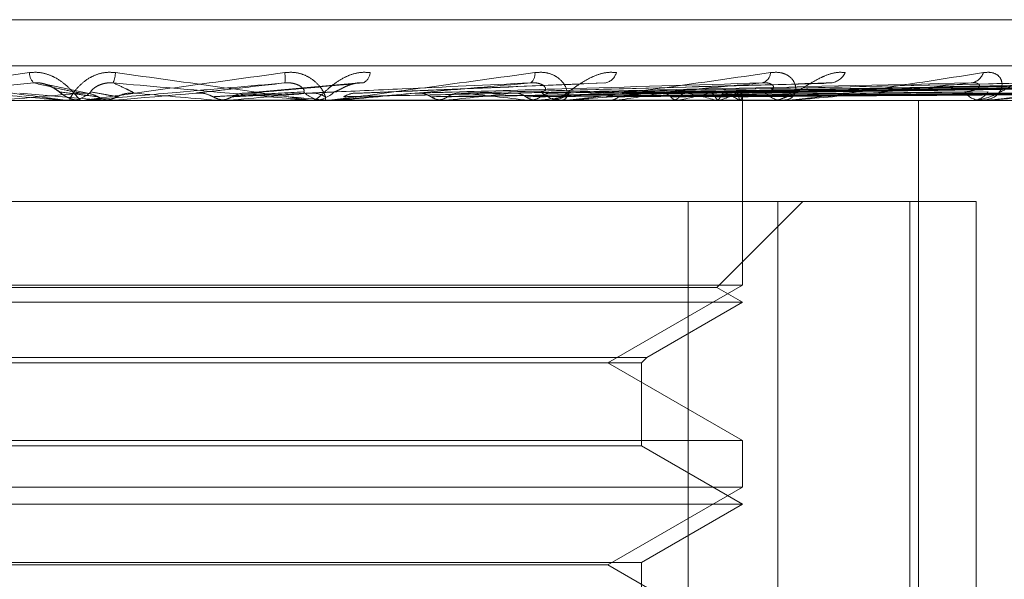
# Model space of a CAD drawing. Units: inches. Extents: x 0 to 23.4, y 0 to 16.5.
# Drawn here: x 4 to 4.1, y 13.8 to 13.8 of the extents above; entities that cross this region are included whole.
import ezdxf

# ---------------------------------------------------------------- set-up
doc = ezdxf.new("R2010")
doc.units = ezdxf.units.IN
doc.header["$MEASUREMENT"] = 0
doc.linetypes.add('HIDDEN', pattern=[0.07500000000000001, 0.05, -0.025])

msp = doc.modelspace()

# ---------------------------------------------------------------- linework, layer by layer
at = {"color": 7, "linetype": 'HIDDEN', "lineweight": 0}
for p, q in [((4.0815203223, 13.7755910168), (4.0152979244, 13.7755910168)), ((4.1006049046, 13.7744649027), (4.0047882233, 13.7744649027)), ((4.0471565451, 13.7737883388), (4.0460845539, 13.7740199915)), ((4.053730271, 13.7740514628), (4.0509260205, 13.7738006222)), ((4.059697666, 13.7740540176), (4.0536591216, 13.7738026202)), ((4.0650438915, 13.7740388616), (4.0562186231, 13.7738010024)), ((4.0699428063, 13.7740394235), (4.0583481475, 13.7737985791)), ((4.0731046955, 13.7740412788), (4.0595781785, 13.7737995982)), ((4.074058218, 13.7740397788), (4.0602147348, 13.7737987753)), ((4.076535159, 13.7740410231), (4.0611781989, 13.7737994587)), ((4.0772419618, 13.7740400396), (4.0616500265, 13.773798919)), ((4.0789446485, 13.7740408127), (4.0623122879, 13.7737993437)), ((4.0793792074, 13.7740402525), (4.0626023715, 13.7737990362)), ((4.0802461986, 13.7740406243), (4.062939579, 13.7737992404)), ((4.0803928171, 13.7740404421), (4.063037451, 13.7737991404)), ((4.0046354188, 13.7736225129), (4.1004521001, 13.7736225129)), ((4.0454611293, 13.7738003319), (4.047450561, 13.7736253219)), ((4.0465356544, 13.7736253219), (4.0469434158, 13.7736253219)), ((4.0465998927, 13.7736225129), (4.0466795883, 13.7736225129)), ((4.0469266647, 13.7736228967), (4.0469504406, 13.7736225129)), ((4.0470301788, 13.7736225129), (4.0469504406, 13.7736225129)), ((4.0470944656, 13.7736253219), (4.0477484035, 13.7736253219)), ((4.047450561, 13.7736253219), (4.0474826476, 13.7736232155)), ((4.0476841167, 13.7736225129), (4.0476840388, 13.7736225129)), ((4.0477484035, 13.7736253219), (4.0477162893, 13.7736232155)), ((4.0477162893, 13.7736232155), (4.04771632, 13.7736225129)), ((4.0502553605, 13.7736253219), (4.0502872114, 13.7736232155)), ((4.050991604, 13.7736253219), (4.0502553605, 13.7736253219)), ((4.050287181, 13.7736225129), (4.0502872114, 13.7736232155)), ((4.0505505056, 13.7736253219), (4.0505187372, 13.7736232155)), ((4.0505187675, 13.7736225129), (4.0505187372, 13.7736232155)), ((4.0530259711, 13.7736253219), (4.0505505056, 13.7736253219)), ((4.0525359737, 13.7736225129), (4.0526150325, 13.7736225129)), ((4.0529623631, 13.7736225129), (4.0528834318, 13.7736225129)), ((4.0546584065, 13.7736253219), (4.052989558, 13.7736253219)), ((4.053019993, 13.7736225129), (4.0530200221, 13.7736232155)), ((4.0532713386, 13.7736253219), (4.0532410641, 13.7736232155)), ((4.053241093, 13.7736225129), (4.0532410641, 13.7736232155)), ((4.0587867376, 13.7736253219), (4.0532713386, 13.7736253219)), ((4.0555543327, 13.7736253219), (4.0555823089, 13.7736232155)), ((4.0558125644, 13.7736253219), (4.055784878, 13.7736232155)), ((4.0561509561, 13.7737991786), (4.0561171902, 13.7737982685)), ((4.0578569869, 13.7736253219), (4.057881464, 13.7736232155)), ((4.0580823364, 13.7736253219), (4.0580582389, 13.7736232155)), ((4.0583190255, 13.7736225129), (4.0583945901, 13.7736225129)), ((4.0587261073, 13.7736225129), (4.0586508359, 13.7736225129)), ((4.064168556, 13.7736253219), (4.0586578606, 13.7736253219)), ((4.0598142966, 13.7736253219), (4.05983439, 13.7736232155)), ((4.0599986193, 13.7736253219), (4.0599789815, 13.7736232155)), ((4.0613555195, 13.7736253219), (4.0613705031, 13.7736232155)), ((4.0614921536, 13.7736253219), (4.0614776853, 13.7736232155)), ((4.0624249519, 13.7736253219), (4.062434284, 13.7736232155)), ((4.062508959, 13.7736253219), (4.0625001831, 13.7736232155)), ((4.0629839417, 13.7736253219), (4.062987285, 13.7736232155)), ((4.0630122856, 13.7736253219), (4.0630095193, 13.7736232155)), ((4.0630661441, 13.7736225129), (4.0630652856, 13.7737350978)), ((4.0630657148, 13.7691172469), (4.0630657148, 13.7736225129)), ((4.0637400336, 13.7736225129), (4.0638093728, 13.7736225129)), ((4.0641130948, 13.7736225129), (4.0640442037, 13.7736225129)), ((4.0673555823, 13.7539374735), (4.0673555823, 13.7736225129)), ((4.0686030685, 13.7736225129), (4.0686636764, 13.7736225129)), ((4.0689286258, 13.7736225129), (4.0688686049, 13.7736225129)), ((4.0689769134, 13.7736253219), (4.0688756297, 13.7736253219)), ((4.0639297284, 13.771161883), (4.0348589912, 13.771161883)), ((4.0617448794, 13.771161883), (4.0617448794, 13.7539374735)), ((4.0624417241, 13.7690615143), (4.0645420928, 13.771161883)), ((4.0639297284, 13.7539374735), (4.0639297284, 13.771161883)), ((4.0639297284, 13.771161883), (4.0687645268, 13.771161883)), ((4.0671487515, 13.771161883), (4.0671487515, 13.7539374735)), ((4.0687645268, 13.7539374735), (4.0687645268, 13.771161883)), ((4.0630657148, 13.7691172469), (4.0335381558, 13.7691172469)), ((4.0624417241, 13.7690615143), (4.0341839366, 13.7690615143)), ((4.0597880308, 13.7672248751), (4.0630657148, 13.7691172469)), ((4.0630657148, 13.7687012531), (4.0624417241, 13.7690615143)), ((4.0630657148, 13.7687012531), (4.0335609074, 13.7687012531)), ((4.0607369497, 13.7673567399), (4.0630657148, 13.7687012531)), ((4.035866921, 13.7673567399), (4.0607369497, 13.7673567399)), ((4.0606050849, 13.7672248751), (4.0607369497, 13.7673567399)), ((4.0359987857, 13.7672248751), (4.0606050849, 13.7672248751)), ((4.0630657148, 13.7653325033), (4.0597880308, 13.7672248751)), ((4.0606050849, 13.7652006386), (4.0606050849, 13.7672248751)), ((4.0335381558, 13.7653325033), (4.0491212537, 13.7653325033)), ((4.0606050849, 13.7652006386), (4.0360177454, 13.7652006386)), ((4.0491212537, 13.7653325033), (4.0630657148, 13.7653325033)), ((4.0630657148, 13.7637799932), (4.0606050849, 13.7652006386)), ((4.0630657148, 13.7641959871), (4.0630657148, 13.7653325033)), ((4.0630657148, 13.7641959871), (4.0335381558, 13.7641959871)), ((4.0597880308, 13.7623036153), (4.0630657148, 13.7641959871)), ((4.0630657148, 13.7637799932), (4.0335609074, 13.7637799932)), ((4.0606050849, 13.7623593479), (4.0630657148, 13.7637799932)), ((4.0359987857, 13.7623593479), (4.0606050849, 13.7623593479)), ((4.0606050849, 13.7602793787), (4.0606050849, 13.7623593479)), ((4.0489393581, 13.7623036153), (4.0368158399, 13.7623036153)), ((4.0597880308, 13.7623036153), (4.0489393581, 13.7623036153)), ((4.0630657148, 13.7604112435), (4.0597880308, 13.7623036153))]:
    msp.add_line(p, q, dxfattribs=at)
at = {"color": 7, "linetype": 'HIDDEN', "lineweight": 0, "flags": 128}
for points in [[(4.0473093441, 13.7736225357), (4.0474668564, 13.7736226446), (4.0474989787, 13.7736226806)], [(4.04975282, 13.7738003319), (4.0495029809, 13.7737785701), (4.0492527923, 13.7737567629), (4.049002327, 13.7737349165), (4.0487516581, 13.7737130375), (4.0485008582, 13.7736911322), (4.0482500006, 13.7736692069), (4.047999158, 13.773647268), (4.0477484035, 13.7736253219)]]:
    msp.add_lwpolyline(points, dxfattribs=at)
at = {"color": 7, "linetype": 'HIDDEN', "lineweight": 0}
for centre, radius, start, end in [((4.0460739006, 13.7743136728), 0.000377864507685, 181.7772968011, 224.2564060618), ((4.0470434858, 13.7743339926), 0.000751006138134, 337.7786085954, 357.5549238826), ((4.0507514251, 13.7741637051), 0.0011760342507744, 354.4503220746, 6.7509970661), ((4.0536734023, 13.7743299176), 0.0003256998786602, 300.7373419697, 355.0745899991), ((4.0577416672, 13.7742645119), 0.0002725679717399, 308.0841860743, 7.8954323456), ((4.0596515303, 13.7743957481), 0.0003571303433294, 284.486552401, 344.7735624796), ((4.0634710573, 13.7743212802), 0.0002826673310131, 286.2983075347, 356.0794614491), ((4.0651728476, 13.7744854802), 0.0004390409306114, 277.273596818, 335.290516329), ((4.0685956268, 13.7744020085), 0.0003548040815261, 277.1613719006, 343.620335089), ((4.0469507016, 13.7743597675), 0.0007373070109579, 225.8442509155, 247.3274565955), ((4.0466795178, 13.7743593965), 0.0007368836243718, 270.0054823218, 314.1632556017), ((4.0528840558, 13.7743492553), 0.0007267426907673, 225.5133069602, 269.9508062667), ((4.052614421, 13.7743494818), 0.0007269691396523, 270.048195504, 314.4793921884), ((4.0586542683, 13.7743005952), 0.0006780909786675, 223.8552430617, 269.7099718693), ((4.0583911877, 13.7743010921), 0.0006785877035575, 270.2872771304, 316.1268705769), ((4.0640529439, 13.7742204638), 0.0005980147584311, 220.6635925298, 269.1625734527), ((4.0638006832, 13.7742211599), 0.0005987100679809, 270.8316115692, 319.3057377781), ((4.0688857746, 13.7741203411), 0.0004981241544265, 215.5411824983, 268.0247037556), ((4.0686465849, 13.7741211367), 0.0004989166288468, 271.9631806394, 324.411527505), ((4.1088330802, 13.0623625603), 0.7141244154318832, 94.9715520142, 95.1310278309), ((4.0465998929, 13.7743584362), 0.0007359233097955, 264.9923043384, 269.999988362), ((4.0470301788, 13.7743595444), 0.0007370314909476, 270.0000059322, 275.0039271291), ((3.9403280554, 12.5281301836), 1.250336815480722, 84.9561487013, 85.048204498), ((3.9582730203, 14.8162148163), 1.046665174791737, 275.0579534887, 275.1654786215), ((4.0088973017, 13.2955218371), 0.4801323455830125, 84.7309014964, 84.963435858), ((4.052962362, 13.7743441153), 0.00072160243037, 270.0000877899, 275.057174723), ((4.0172250732, 14.1618738506), 0.3899182648682252, 275.3043219039, 275.5755860709), ((4.0368712463, 13.9603781585), 0.1877109360157138, 275.7913929374, 276.2986500526), ((4.0423149052, 13.6378208298), 0.1366909520864945, 83.4712160793, 84.1517157027), ((4.0477442605, 13.8625336429), 0.0895073480528417, 276.6324504587, 277.5405432372), ((4.0587261016, 13.7742783647), 0.0006558517801012, 270.0005030478, 275.3047906375), ((4.0547518176, 13.8105848907), 0.0373301305999902, 278.0797540868, 279.8076329701), ((4.059319486, 13.7850689644), 0.0116480658030262, 280.7501169266, 284.6644069147), ((4.0600299885, 13.7653953212), 0.00857139209704, 73.7747909679, 78.6924303703), ((4.0619725681, 13.775461347), 0.0019127737156357, 286.2856134937, 299.7290343696), ((4.0622739049, 13.7726494567), 0.001206841036351, 53.960467194, 72.4827171084), ((4.0629276278, 13.7737320927), 0.0001362605466321, 308.4106556412, 30.0529244014), ((4.0641130804, 13.7741717122), 0.0005491992521894, 270.0015074097, 275.7974404612), ((4.0689285976, 13.7740394372), 0.0004169243244926, 270.0038768688, 276.65474724)]:
    msp.add_arc(centre, radius, start, end, dxfattribs=at)
for points, knots in [([(4.041143959180585, 13.77362251290582), (4.041140352067758, 13.77362276262629), (4.04113256166739, 13.77362330195581), (4.041148655405468, 13.77362854933707), (4.041237244963112, 13.7736467972292), (4.041825581706243, 13.77374458289393), (4.04335546685984, 13.77397207437204), (4.044825420164378, 13.77417923299484), (4.045696217905784, 13.77430195339711)], [0, 0, 0, 0, 0.0132216410969016, 0.0285552137112954, 0.0542426430595679, 0.1337588501393932, 0.4868402727605438, 1, 1, 1, 1]), ([(4.046599892709151, 13.77362251290582), (4.046596822147881, 13.77362276262629), (4.046590190555581, 13.77362330195581), (4.046547761419426, 13.77362854933707), (4.046407792187023, 13.7736467972292), (4.045682135297092, 13.77374458289393), (4.044016603013455, 13.77397207437204), (4.04250409130808, 13.77417923299484), (4.041608082045184, 13.77430195339711)], [0, 0, 0, 0, 0.0132216410971159, 0.0285552137105223, 0.0542426430598467, 0.1337588501398956, 0.4868402727609863, 1, 1, 1, 1]), ([(4.045696217905784, 13.77430195339711), (4.045789128538757, 13.77430744258306), (4.045894005441782, 13.77431363873956), (4.046087006637198, 13.77427914769989), (4.046205869870122, 13.77423820915096), (4.046400377132729, 13.77414052406069), (4.046595535778406, 13.77399915484981), (4.046784661496257, 13.77380611865927), (4.046910252850046, 13.77365371370777), (4.046936872193048, 13.77363304706937), (4.046950440559, 13.77362251290582)], [0, 0, 0, 0, 0.1194461009601566, 0.1348299623655191, 0.2536738278693474, 0.2817546550324289, 0.437165209549825, 0.6109336935282702, 0.8016857882129949, 1, 1, 1, 1]), ([(4.047793808231607, 13.77430195339711), (4.047700176586675, 13.77430744258306), (4.047594485810158, 13.77431363873956), (4.04740392725136, 13.77427914769989), (4.04728834223287, 13.77423820915096), (4.047102913382213, 13.7741405240607), (4.046922797506776, 13.77399915484981), (4.046763475711748, 13.77380611865927), (4.046676332528382, 13.77365371370777), (4.046678489090721, 13.77363304706937), (4.046679588329984, 13.77362251290582)], [0, 0, 0, 0, 0.1194461009600057, 0.1348299623652812, 0.2536738278700242, 0.2817546550340569, 0.4371652095510091, 0.6109336935294614, 0.801685788212595, 1, 1, 1, 1]), ([(4.047030178828736, 13.77362251290582), (4.047031024416732, 13.77362276262629), (4.047032850660976, 13.77362330195581), (4.047066782038968, 13.77362854933707), (4.047190695031573, 13.7736467972292), (4.047876652077129, 13.77374458289393), (4.049511638433616, 13.77397207437204), (4.05102361373423, 13.77417923299484), (4.051919305231893, 13.77430195339711)], [0, 0, 0, 0, 0.0132216410988394, 0.0285552137121094, 0.054242643061433, 0.1337588501405321, 0.4868402727614509, 1, 1, 1, 1]), ([(4.052535973688141, 13.77362251290582), (4.052537360731197, 13.77362276262629), (4.052540356373764, 13.77362330195581), (4.052515230041744, 13.77362854933707), (4.052408495464195, 13.7736467972292), (4.051768450396216, 13.77374458289393), (4.050178816656533, 13.77397207437204), (4.048681070443134, 13.77417923299484), (4.047793808231607, 13.77430195339711)], [0, 0, 0, 0, 0.0132216410978738, 0.0285552137121172, 0.0542426430606131, 0.1337588501396672, 0.4868402727610188, 1, 1, 1, 1]), ([(4.051919305231892, 13.77430195339711), (4.052012809946109, 13.77430744258306), (4.052118357444081, 13.77431363873956), (4.052304747638434, 13.77427914769989), (4.052416007686656, 13.77423820915096), (4.052590678853013, 13.77414052406069), (4.052754120800917, 13.77399915484981), (4.052882195830295, 13.77380611865927), (4.052930101661063, 13.77365371370777), (4.052899188723545, 13.77363304706937), (4.052883431833947, 13.77362251290582)], [0, 0, 0, 0, 0.1194461009595714, 0.1348299623649548, 0.2536738278688607, 0.2817546550326637, 0.4371652095501061, 0.610933693527349, 0.8016857882125674, 0.9999999999999999, 0.9999999999999999, 0.9999999999999999, 0.9999999999999999]), ([(4.053997899454899, 13.77430195339711), (4.053906551246967, 13.77430744258306), (4.053803437998909, 13.77431363873956), (4.053609742015589, 13.77427914769989), (4.053488677012069, 13.77423820915096), (4.053286852825422, 13.77414052406069), (4.053078418796405, 13.77399915484981), (4.052861201907532, 13.77380611865927), (4.052698299758056, 13.77365371370776), (4.052643145578605, 13.77363304706937), (4.052615032484661, 13.77362251290582)], [0, 0, 0, 0, 0.119446100959144, 0.1348299623646572, 0.253673827869166, 0.2817546550325817, 0.4371652095499033, 0.6109336935283874, 0.8016857882113241, 1, 1, 1, 1]), ([(4.052962363069996, 13.77362251290582), (4.052967630797065, 13.77362276262629), (4.052979007680698, 13.77362330195581), (4.05302955033018, 13.77362854933707), (4.053184308219357, 13.7736467972292), (4.053943093292451, 13.77374458289393), (4.055624088185008, 13.77397207437204), (4.057123438754914, 13.77417923299484), (4.058011651384404, 13.77430195339711)], [0, 0, 0, 0, 0.0132216410965899, 0.0285552137109439, 0.0542426430598575, 0.1337588501396078, 0.4868402727607221, 1, 1, 1, 1]), ([(4.058011651384404, 13.77430195339711), (4.058102370675867, 13.77430744258306), (4.058204774007207, 13.77431363873956), (4.058377816573246, 13.77427914769989), (4.058477452208734, 13.77423820915096), (4.058625974207786, 13.77414052406069), (4.058751792240079, 13.77399915484981), (4.058814187615726, 13.77380611865927), (4.058782676481941, 13.77365371370777), (4.058695348538005, 13.77363304706937), (4.058650835887897, 13.77362251290582)], [0, 0, 0, 0, 0.1194461009594814, 0.1348299623654093, 0.2536738278696014, 0.2817546550333148, 0.43716520955042, 0.610933693529611, 0.8016857882147135, 1, 1, 1, 1]), ([(4.059996123693657, 13.77430195339711), (4.059910360484963, 13.77430744258306), (4.059813551546808, 13.77431363873956), (4.059623718816469, 13.77427914769989), (4.059501549432578, 13.77423820915095), (4.059290624361897, 13.7741405240607), (4.059061405528166, 13.7739991548498), (4.05879414432978, 13.77380611865928), (4.058561370922311, 13.77365371370776), (4.058450899416819, 13.77363304706937), (4.058394590070129, 13.77362251290582)], [0, 0, 0, 0, 0.1194461009601925, 0.1348299623661662, 0.2536738278684495, 0.2817546550328736, 0.4371652095492797, 0.6109336935289016, 0.8016857882107093, 1, 1, 1, 1]), ([(4.058726107309733, 13.77362251290582), (4.05873560678649, 13.77362276262629), (4.058756123119293, 13.77362330195581), (4.058821450297232, 13.77362854933707), (4.059001459729652, 13.7736467972292), (4.059805648360737, 13.77374458289393), (4.061471896254166, 13.77397207437204), (4.062904431657247, 13.77417923299484), (4.063753063099917, 13.77430195339711)], [0, 0, 0, 0, 0.0132216410976923, 0.0285552137115119, 0.0542426430605887, 0.133758850140175, 0.4868402727608135, 1, 1, 1, 1]), ([(4.063753063099917, 13.77430195339711), (4.06383771813707, 13.77430744258306), (4.063933276178577, 13.77431363873956), (4.064086716907097, 13.77427914769989), (4.0641711270384, 13.77423820915095), (4.064288131898114, 13.77414052406069), (4.0643717786233, 13.77399915484981), (4.06436623921377, 13.77380611865927), (4.064256450009903, 13.77365371370776), (4.064115863318972, 13.77363304706937), (4.064044203711507, 13.77362251290582)], [0, 0, 0, 0, 0.1194461009582074, 0.1348299623652514, 0.2536738278689512, 0.2817546550331779, 0.4371652095520288, 0.6109336935293995, 0.8016857882130407, 1, 1, 1, 1]), ([(4.065571689495667, 13.77430195339711), (4.065494610992026, 13.77430744258306), (4.06540760529103, 13.77431363873956), (4.065228496863157, 13.77427914769989), (4.065109638618728, 13.77423820915096), (4.064897236045645, 13.77414052406069), (4.064655516973071, 13.77399915484981), (4.06434787098121, 13.77380611865927), (4.064053639353193, 13.77365371370776), (4.063891843249692, 13.77363304706937), (4.063809372816754, 13.77362251290582)], [0, 0, 0, 0, 0.1194461009594077, 0.1348299623660476, 0.2536738278695223, 0.2817546550321564, 0.4371652095495936, 0.610933693527788, 0.8016857882124199, 0.9999999999999999, 0.9999999999999999, 0.9999999999999999, 0.9999999999999999]), ([(4.064113094813831, 13.77362251290582), (4.064126482704437, 13.77362276262629), (4.064155396972686, 13.7736233019558), (4.064233147584672, 13.77362854933707), (4.064431902550417, 13.7736467972292), (4.065252429267103, 13.77374458289393), (4.06684370762114, 13.77397207437204), (4.068157652295499, 13.77417923299484), (4.068936030799925, 13.77430195339711)], [0, 0, 0, 0, 0.013221641098059, 0.0285552137115044, 0.0542426430603931, 0.1337588501401253, 0.4868402727609142, 1, 1, 1, 1]), ([(4.070523081385846, 13.77430195339711), (4.070457473405205, 13.77430744258306), (4.070383415554095, 13.77431363873956), (4.070221504873939, 13.77427914769989), (4.070110253615605, 13.77423820915096), (4.069904050322519, 13.77414052406069), (4.069658567368175, 13.77399915484981), (4.069321655710555, 13.77380611865927), (4.068976600159634, 13.77365371370777), (4.068769327190864, 13.77363304706937), (4.068663676368003, 13.77362251290582)], [0, 0, 0, 0, 0.1194461009576112, 0.1348299623639228, 0.2536738278680616, 0.2817546550313292, 0.4371652095492734, 0.6109336935274731, 0.8016857882125525, 0.9999999999999999, 0.9999999999999999, 0.9999999999999999, 0.9999999999999999]), ([(4.068936030799925, 13.77430195339711), (4.069011561929156, 13.77430744258306), (4.069096820964234, 13.77431363873956), (4.069225114107533, 13.77427914769989), (4.06929124793256, 13.77423820915095), (4.069372506792471, 13.7741405240607), (4.069410958999959, 13.7739991548498), (4.069337685013946, 13.77380611865928), (4.069153585807872, 13.77365371370777), (4.068964821539255, 13.77363304706937), (4.068868604939354, 13.77362251290582)], [0, 0, 0, 0, 0.1194461009608869, 0.1348299623647014, 0.2536738278680023, 0.2817546550338286, 0.4371652095496815, 0.6109336935287637, 0.8016857882126751, 0.9999999999999999, 0.9999999999999999, 0.9999999999999999, 0.9999999999999999]), ([(4.068928625818236, 13.77362251290582), (4.068945418249442, 13.77362276262629), (4.06898168541615, 13.77362330195581), (4.069069049352482, 13.77362854933707), (4.069279366329249, 13.7736467972292), (4.070086575158115, 13.77374458289393), (4.071545371027024, 13.77397207437204), (4.072693235588678, 13.77417923299484), (4.073373228527667, 13.77430195339711)], [0, 0, 0, 0, 0.0132216410973284, 0.028555213711826, 0.0542426430599277, 0.1337588501399854, 0.48684027276125, 0.9999999999999999, 0.9999999999999999, 0.9999999999999999, 0.9999999999999999]), ([(4.04580326503417, 13.7740499722448), (4.044940934308282, 13.77397318121727), (4.043494131040612, 13.77384434258702), (4.041981651854052, 13.77370470629852), (4.041339381237016, 13.77364168755543), (4.041227908689683, 13.77362940923101), (4.041201651860948, 13.7736258666661), (4.041205081950072, 13.77362548915097), (4.041206601243533, 13.77362532193774)], [0, 0, 0, 0, 0.5273188798747334, 0.8847263069762524, 0.9590362595967605, 0.9800473728113621, 0.9911623590752834, 1, 1, 1, 1]), ([(4.041657916395884, 13.7740499722448), (4.042532407192007, 13.77397318121727), (4.043999612410834, 13.77384434258702), (4.045603305047895, 13.77370470629852), (4.04633687359498, 13.77364168755543), (4.046483124507123, 13.77362940923101), (4.046526758151239, 13.7736258666661), (4.046532923584646, 13.77362548915097), (4.046535654447408, 13.77362532193774)], [0, 0, 0, 0, 0.5273188798744556, 0.8847263069758446, 0.9590362595963652, 0.9800473728113489, 0.9911623590756986, 1, 1, 1, 1]), ([(4.046437085289361, 13.77383078748829), (4.046417893634614, 13.77384312580219), (4.046391763533238, 13.77385992484309), (4.046263290909484, 13.77394486487254), (4.046151388890032, 13.77400062988), (4.046017648348579, 13.77404041006962), (4.045901466034, 13.7740553902234), (4.045831021840587, 13.77405150365266), (4.045803265034168, 13.7740499722448)], [0, 0, 0, 0, 0.4235571565810883, 0.5766877106325063, 0.7311347586953798, 0.83231517883217, 0.9339279095252451, 1, 1, 1, 1]), ([(4.046946265428695, 13.77380033194029), (4.046911617862221, 13.77380717407777), (4.046738379789052, 13.77384138481272), (4.04634596414996, 13.77392361170999), (4.046012992325889, 13.77400113993243), (4.04580326503417, 13.7740499722448)], [0, 0, 0, 0, 0.0846963374238336, 0.4234822757478248, 0.9999999999999999, 0.9999999999999999, 0.9999999999999999, 0.9999999999999999]), ([(4.046036620087671, 13.77403173395812), (4.046076787254819, 13.77402042416444), (4.046171605575902, 13.77399372634818), (4.046294448487101, 13.77392604919021), (4.046390137202879, 13.77385820168074), (4.046452986572365, 13.77380751960731), (4.0465176862894, 13.77375878643925), (4.046610138844361, 13.77370177438418), (4.046753840237112, 13.77363828662988), (4.046879119337177, 13.77362892862785), (4.046950528249288, 13.77362359457976)], [0, 0, 0, 0, 0.0931808347229293, 0.2199619971490307, 0.407581430172429, 0.5803534755447319, 0.6721711845477423, 0.7364998066664242, 0.8498052577236753, 1, 1, 1, 1]), ([(4.047362176855012, 13.77371284771588), (4.047333639849017, 13.77371626963932), (4.047190954787432, 13.77373337926035), (4.046878221388823, 13.7737722781811), (4.046603649106144, 13.7738086955907), (4.046437085289397, 13.77383078748826)], [0, 0, 0, 0, 0.0895371415800427, 0.4476858070866495, 1, 1, 1, 1]), ([(4.051921946969854, 13.7740499722448), (4.05104356705897, 13.77397318121727), (4.049569836752061, 13.77384434258702), (4.047982263348397, 13.77370470629852), (4.047272794530915, 13.77364168755543), (4.047136941199562, 13.77362940923101), (4.047098771696492, 13.7736258666661), (4.047095787429236, 13.77362548915097), (4.047094465604186, 13.77362532193774)], [0, 0, 0, 0, 0.5273188798734266, 0.8847263069744796, 0.9590362595953137, 0.9800473728099759, 0.9911623590747611, 1, 1, 1, 1]), ([(4.047192908472319, 13.77383078748829), (4.047194726929599, 13.77384312580219), (4.047197202822048, 13.7738599248431), (4.047298997872037, 13.77394486487253), (4.047398288654607, 13.77400062988), (4.047525087874305, 13.77404041006962), (4.047639193054809, 13.7740553902234), (4.047710584343063, 13.77405150365266), (4.047738714328972, 13.7740499722448)], [0, 0, 0, 0, 0.4235571565777392, 0.576687710635044, 0.7311347586949641, 0.8323151788318855, 0.933927909527508, 1, 1, 1, 1]), ([(4.047836875384806, 13.77371284771588), (4.04781858347078, 13.77371626963933), (4.047727123880392, 13.77373337926035), (4.047516840634572, 13.77377227818109), (4.04731521851988, 13.7738086955907), (4.047192908472282, 13.77383078748826)], [0, 0, 0, 0, 0.0895371415803173, 0.4476858070868159, 1, 1, 1, 1]), ([(4.048254111351701, 13.77380033194029), (4.048241943087207, 13.77380717407777), (4.048181101680165, 13.77384138481272), (4.048020733796442, 13.77392361170999), (4.047847701385344, 13.77400113993243), (4.047738714328975, 13.7740499722448)], [0, 0, 0, 0, 0.0846963374231334, 0.423482275747702, 1, 1, 1, 1]), ([(4.047738714328975, 13.7740499722448), (4.048613028610126, 13.77397318121727), (4.050079937675251, 13.77384434258702), (4.051637014534908, 13.77370470629853), (4.052315958563325, 13.77364168755543), (4.052440184005077, 13.77362940923101), (4.05247254369818, 13.7736258666661), (4.052472319773294, 13.77362548915097), (4.052472220589977, 13.77362532193774)], [0, 0, 0, 0, 0.5273188798744967, 0.8847263069758848, 0.9590362595951922, 0.9800473728104557, 0.9911623590749462, 1, 1, 1, 1]), ([(4.049752820045126, 13.77380033194029), (4.049811693942901, 13.77380717407777), (4.050106063840949, 13.77384138481272), (4.050817762931104, 13.77392361171), (4.051495232569057, 13.77400113993243), (4.051921946969854, 13.7740499722448)], [0, 0, 0, 0, 0.0846963374237101, 0.4234822757480448, 1, 1, 1, 1]), ([(4.050167601999073, 13.77371284771588), (4.050232557178711, 13.77371626963932), (4.050557333148852, 13.77373337926035), (4.051288728681492, 13.7737722781811), (4.051964719272449, 13.7738086955907), (4.052374795525653, 13.77383078748826)], [0, 0, 0, 0, 0.0895371415805821, 0.4476858070868527, 0.9999999999999999, 0.9999999999999999, 0.9999999999999999, 0.9999999999999999]), ([(4.050638001585471, 13.77371284771588), (4.050713109075939, 13.77371626963933), (4.05108864661148, 13.77373337926035), (4.051921564492456, 13.77377227818109), (4.052669844603385, 13.7738086955907), (4.053123773856752, 13.77383078748826)], [0, 0, 0, 0, 0.089537141580068, 0.4476858070868751, 1, 1, 1, 1]), ([(4.051048821912932, 13.77380033194029), (4.051129971536648, 13.77380717407777), (4.051535720219207, 13.77384138481272), (4.052477365604322, 13.77392361170999), (4.053313326219156, 13.77400113993243), (4.05383986853613, 13.7740499722448)], [0, 0, 0, 0, 0.0846963374234735, 0.4234822757475117, 1, 1, 1, 1]), ([(4.052374795525616, 13.77383078748829), (4.052390366734033, 13.77384312580219), (4.052411567472574, 13.77385992484309), (4.052337371868083, 13.77394486487253), (4.052251591515111, 13.77400062988), (4.052132881930532, 13.77404041006962), (4.052021887238286, 13.7740553902234), (4.051950195385751, 13.77405150365266), (4.051921946969861, 13.7740499722448)], [0, 0, 0, 0, 0.4235571565809749, 0.5766877106346163, 0.7311347586949293, 0.8323151788343902, 0.9339279095272974, 1, 1, 1, 1]), ([(4.052506935907339, 13.77380033194029), (4.052657203413306, 13.77380717407777), (4.053408541987479, 13.77384138481272), (4.055198633147446, 13.77392361170999), (4.056862058729573, 13.77400113993243), (4.057909792252644, 13.7740499722448)], [0, 0, 0, 0, 0.0846963374237613, 0.4234822757477473, 1, 1, 1, 1]), ([(4.057909792252644, 13.7740499722448), (4.057047110095348, 13.77397318121727), (4.055599717202267, 13.77384434258702), (4.053994428620655, 13.77370470629852), (4.053243403654331, 13.77364168755543), (4.053088079632302, 13.77362940923101), (4.053039377000188, 13.7736258666661), (4.053030086235745, 13.77362548915097), (4.053025971066386, 13.77362532193774)], [0, 0, 0, 0, 0.5273188798737442, 0.8847263069742488, 0.9590362595953109, 0.980047372809638, 0.9911623590748536, 1, 1, 1, 1]), ([(4.05312377385679, 13.77383078748829), (4.05316016490641, 13.77384312580219), (4.053209712578471, 13.7738599248431), (4.053363699307996, 13.77394486487253), (4.053487199162328, 13.77400062988), (4.053626669850476, 13.77404041006962), (4.053743877134098, 13.7740553902234), (4.053812736279145, 13.77405150365266), (4.053839868536137, 13.7740499722448)], [0, 0, 0, 0, 0.4235571565783273, 0.576687710634925, 0.7311347586946715, 0.8323151788317611, 0.9339279095248628, 1, 1, 1, 1]), ([(4.053354696264728, 13.77371284771588), (4.053520488579291, 13.77371626963933), (4.054349450335771, 13.77373337926035), (4.056195465521192, 13.77377227818109), (4.057866603064902, 13.7738086955907), (4.058880365433311, 13.77383078748826)], [0, 0, 0, 0, 0.0895371415800515, 0.4476858070867277, 1, 1, 1, 1]), ([(4.053744252835735, 13.77380033194029), (4.053915787388829, 13.77380717407777), (4.054773461346436, 13.77384138481272), (4.056783086482737, 13.77392361170999), (4.058597826328808, 13.77400113993243), (4.059740867407897, 13.7740499722448)], [0, 0, 0, 0, 0.0846963374235913, 0.4234822757480015, 0.9999999999999999, 0.9999999999999999, 0.9999999999999999, 0.9999999999999999]), ([(4.055109072092288, 13.77380033194029), (4.05534530214726, 13.77380717407777), (4.056526454063893, 13.77384138481272), (4.059330238735122, 13.77392361171), (4.061919499726874, 13.77400113993243), (4.063550384552852, 13.7740499722448)], [0, 0, 0, 0, 0.0846963374235301, 0.4234822757479411, 1, 1, 1, 1]), ([(4.055477203846658, 13.77371284771588), (4.055718806248255, 13.77371626963932), (4.056926818523876, 13.77373337926035), (4.059630386171598, 13.7737722781811), (4.062100733545555, 13.7738086955907), (4.063599320669065, 13.77383078748826)], [0, 0, 0, 0, 0.0895371415802619, 0.447685807086466, 1, 1, 1, 1]), ([(4.055888770998585, 13.77371284771588), (4.056139255971032, 13.77371626963933), (4.05739168111074, 13.77373337926035), (4.060184073802047, 13.77377227818109), (4.062717669513604, 13.7738086955907), (4.064254624983733, 13.77383078748826)], [0, 0, 0, 0, 0.089537141580077, 0.4476858070868105, 1, 1, 1, 1]), ([(4.056242984223688, 13.77380033194029), (4.05649870400048, 13.77380717407777), (4.057777304661659, 13.77384138481272), (4.060782276460689, 13.77392361170999), (4.063510206111704, 13.77400113993242), (4.065228433470146, 13.77404997224479)], [0, 0, 0, 0, 0.084696337423724, 0.4234822757480841, 1, 1, 1, 1]), ([(4.057465180618451, 13.77380033194029), (4.057778835252751, 13.77380717407777), (4.059347110604121, 13.77384138481272), (4.063063252703392, 13.77392361170999), (4.066484766466273, 13.77400113993243), (4.068639858168322, 13.7740499722448)], [0, 0, 0, 0, 0.0846963374236047, 0.423482275747923, 1, 1, 1, 1]), ([(4.057789477705383, 13.77371284771588), (4.058107850652454, 13.77371626963932), (4.059699715740493, 13.77373337926035), (4.063260047133356, 13.77377227818109), (4.066509335687395, 13.7738086955907), (4.068480451992326, 13.77383078748826)], [0, 0, 0, 0, 0.0895371415799133, 0.4476858070866769, 1, 1, 1, 1]), ([(4.058165301982295, 13.77383078748829), (4.058215073269834, 13.77384312580219), (4.058282838598362, 13.77385992484309), (4.058265601635597, 13.77394486487254), (4.058209043274561, 13.77400062988), (4.058109655120521, 13.77404041006962), (4.058007859687993, 13.7740553902234), (4.057937511306673, 13.77405150365266), (4.057909792252659, 13.7740499722448)], [0, 0, 0, 0, 0.4235571565791411, 0.5766877106314452, 0.7311347586957626, 0.8323151788294936, 0.9339279095253115, 1, 1, 1, 1]), ([(4.058148637723703, 13.77371284771588), (4.058474762174492, 13.77371626963933), (4.060105384789703, 13.77373337926035), (4.063743230639544, 13.77377227818109), (4.067047713768709, 13.7738086955907), (4.069052312765366, 13.77383078748826)], [0, 0, 0, 0, 0.0895371415802647, 0.4476858070866384, 0.9999999999999999, 0.9999999999999999, 0.9999999999999999, 0.9999999999999999]), ([(4.058454705414047, 13.77380033194029), (4.058785368035532, 13.77380717407777), (4.060438683441025, 13.77384138481272), (4.064330394392603, 13.77392361170999), (4.067872919363414, 13.77400113993243), (4.070104231787677, 13.7740499722448)], [0, 0, 0, 0, 0.0846963374235498, 0.4234822757477699, 1, 1, 1, 1]), ([(4.063550384552852, 13.7740499722448), (4.062734579730001, 13.77397318121727), (4.061365836801042, 13.77384434258702), (4.059800852353379, 13.77370470629852), (4.059035415237251, 13.77364168755543), (4.05886623433941, 13.77362940923101), (4.058808758818261, 13.7736258666661), (4.058793497349071, 13.77362548915097), (4.058786737568346, 13.77362532193774)], [0, 0, 0, 0, 0.5273188798741316, 0.8847263069758518, 0.9590362595965988, 0.9800473728105129, 0.9911623590749129, 1, 1, 1, 1]), ([(4.059490105584912, 13.77380033194029), (4.059869848502837, 13.77380717407777), (4.061768565731644, 13.77384138481272), (4.066262754201175, 13.77392361170999), (4.070392858313129, 13.77400113993243), (4.072994266262099, 13.7740499722448)], [0, 0, 0, 0, 0.0846963374233693, 0.4234822757478738, 1, 1, 1, 1]), ([(4.059758847062736, 13.77371284771588), (4.06014248372746, 13.77371626963932), (4.062060667476065, 13.77373337926035), (4.066349082961198, 13.77377227818109), (4.070259874941024, 13.7738086955907), (4.072632279148417, 13.77383078748826)], [0, 0, 0, 0, 0.0895371415799905, 0.4476858070865825, 1, 1, 1, 1]), ([(4.060052618968598, 13.77371284771588), (4.060442595910372, 13.77371626963933), (4.062392481051246, 13.77373337926035), (4.066744298832265, 13.7737722781811), (4.070700236749011, 13.7738086955907), (4.073100027841527, 13.77383078748826)], [0, 0, 0, 0, 0.0895371415801678, 0.4476858070868628, 1, 1, 1, 1]), ([(4.06029947904041, 13.77380033194029), (4.060693133497914, 13.77380717407777), (4.062661408521297, 13.77384138481272), (4.067299202051863, 13.77392361171), (4.071528286260076, 13.77400113993243), (4.074192038305518, 13.7740499722448)], [0, 0, 0, 0, 0.0846963374233392, 0.4234822757478675, 1, 1, 1, 1]), ([(4.06111066092749, 13.77380033194029), (4.061542767230578, 13.77380717407777), (4.063703301749108, 13.77384138481272), (4.068813104908129, 13.77392361171), (4.073502526645664, 13.77400113993243), (4.076456229180376, 13.7740499722448)], [0, 0, 0, 0, 0.0846963374234834, 0.4234822757478274, 1, 1, 1, 1]), ([(4.061314133778999, 13.77371284771588), (4.061749168532759, 13.77371626963932), (4.063924342783474, 13.77373337926035), (4.068785847851888, 13.7737722781811), (4.073216797045883, 13.7738086955907), (4.075904744286444, 13.77383078748826)], [0, 0, 0, 0, 0.0895371415801635, 0.4476858070866639, 1, 1, 1, 1]), ([(4.061531899890313, 13.77371284771588), (4.061971634540321, 13.77371626963932), (4.064170308277477, 13.77373337926035), (4.069078811956538, 13.7737722781811), (4.073543226757452, 13.7738086955907), (4.076251475243145, 13.77383078748826)], [0, 0, 0, 0, 0.0895371415802779, 0.4476858070867514, 1, 1, 1, 1]), ([(4.061710630177407, 13.77380033194029), (4.062153048773181, 13.77380717407777), (4.064365144826816, 13.77384138481272), (4.069581398994536, 13.77392361171), (4.074344192318087, 13.77400113993243), (4.077344109045446, 13.7740499722448)], [0, 0, 0, 0, 0.0846963374234757, 0.4234822757478333, 1, 1, 1, 1]), ([(4.062268275553793, 13.77380033194029), (4.062737127794406, 13.77380717407777), (4.065081392255944, 13.77384138481272), (4.070622128504817, 13.77392361171), (4.075701379948172, 13.77400113993243), (4.078900622563225, 13.7740499722448)], [0, 0, 0, 0, 0.0846963374234453, 0.423482275747639, 1, 1, 1, 1]), ([(4.062399125739984, 13.77371284771588), (4.062869835293307, 13.77371626963932), (4.065223383581361, 13.77373337926035), (4.070482270773342, 13.7737722781811), (4.075273231132917, 13.7738086955907), (4.078179571989996, 13.77383078748826)], [0, 0, 0, 0, 0.0895371415802088, 0.4476858070868348, 0.9999999999999999, 0.9999999999999999, 0.9999999999999999, 0.9999999999999999]), ([(4.062533015422111, 13.77371284771588), (4.06300661462438, 13.77371626963932), (4.06537461116037, 13.77373337926035), (4.070662394625523, 13.7737722781811), (4.075473930727785, 13.7738086955907), (4.078392753450116, 13.77383078748826)], [0, 0, 0, 0, 0.0895371415799755, 0.4476858070866326, 1, 1, 1, 1]), ([(4.062637156146227, 13.77380033194029), (4.06311234871951, 13.77380717407777), (4.065488314888464, 13.77384138481272), (4.071094500676886, 13.77392361171), (4.076218863355731, 13.77400113993243), (4.079446519958277, 13.7740499722448)], [0, 0, 0, 0, 0.0846963374235588, 0.4234822757476402, 1, 1, 1, 1]), ([(4.062921110255088, 13.77380033194029), (4.063409762891668, 13.77380717407777), (4.065853029470651, 13.77384138481272), (4.071624442165095, 13.77392361170999), (4.076909945933249, 13.77400113993243), (4.08023909966499, 13.7740499722448)], [0, 0, 0, 0, 0.0846963374234862, 0.423482275747643, 1, 1, 1, 1]), ([(4.062974608509312, 13.77371284771588), (4.063463980192519, 13.77371626963932), (4.065910839150662, 13.77373337926035), (4.0713770385812, 13.7737722781811), (4.076354852316229, 13.7738086955907), (4.079374544058852, 13.77383078748826)], [0, 0, 0, 0, 0.0895371415801808, 0.4476858070867841, 1, 1, 1, 1]), ([(4.063019782640282, 13.77371284771588), (4.063510129285697, 13.77371626963932), (4.065961863055959, 13.77373337926035), (4.071437812035587, 13.7737722781811), (4.076422567988123, 13.7738086955907), (4.079446471088985, 13.77383078748826)], [0, 0, 0, 0, 0.0895371415802139, 0.4476858070867516, 1, 1, 1, 1]), ([(4.063045569884324, 13.77380033194029), (4.063536361737413, 13.77380717407777), (4.065990324413812, 13.77384138481272), (4.07178381966178, 13.77392361171), (4.077084543877305, 13.77400113993243), (4.080423284435844, 13.7740499722448)], [0, 0, 0, 0, 0.0846963374233904, 0.4234822757477548, 0.9999999999999999, 0.9999999999999999, 0.9999999999999999, 0.9999999999999999]), ([(4.063599320669033, 13.77383078748829), (4.063681493171688, 13.77384312580219), (4.063793373874675, 13.77385992484309), (4.063833718542365, 13.77394486487254), (4.063808426339791, 13.77400062988), (4.063731951763152, 13.77404041006962), (4.06364303474248, 13.7740553902234), (4.063576572406173, 13.77405150365266), (4.063550384552873, 13.7740499722448)], [0, 0, 0, 0, 0.4235571565764047, 0.5766877106305066, 0.7311347586953174, 0.8323151788295661, 0.9339279095247088, 1, 1, 1, 1]), ([(4.068639858168322, 13.7740499722448), (4.067900415991772, 13.77397318121727), (4.066659792962614, 13.77384434258702), (4.06519167526437, 13.77370470629852), (4.064439490890141, 13.77364168755543), (4.06426256775493, 13.77362940923101), (4.064198396659835, 13.7736258666661), (4.064177716075153, 13.77362548915097), (4.06416855599915, 13.77362532193774)], [0, 0, 0, 0, 0.527318879873978, 0.884726306975824, 0.9590362595959232, 0.9800473728109227, 0.9911623590750176, 1, 1, 1, 1]), ([(4.065043957746586, 13.77403823734991), (4.065084003600171, 13.77404478029572), (4.065151336604695, 13.77405578158949), (4.065206199794956, 13.77405164757987), (4.06522843347017, 13.7740499722448)], [0, 0, 0, 0, 0.5947433040915922, 0.9999999999999999, 0.9999999999999999, 0.9999999999999999, 0.9999999999999999]), ([(4.068480451992294, 13.77383078748829), (4.068592055781715, 13.77384312580219), (4.068744008199046, 13.7738599248431), (4.068840476335803, 13.77394486487254), (4.068847364417788, 13.77400062988), (4.068796567408999, 13.77404041006962), (4.068723742492984, 13.77405539022341), (4.06866356832369, 13.77405150365266), (4.068639858168351, 13.7740499722448)], [0, 0, 0, 0, 0.4235571565769212, 0.5766877106327051, 0.7311347586949757, 0.8323151788339918, 0.9339279095246724, 1, 1, 1, 1]), ([(4.072994266262099, 13.7740499722448), (4.072357912098711, 13.77397318121727), (4.071290248318044, 13.77384434258702), (4.069972058967952, 13.77370470629852), (4.069260313238726, 13.77364168755543), (4.069082042329206, 13.77362940923101), (4.06901349497075, 13.7736258666661), (4.068988142720788, 13.77362548915097), (4.068976913418517, 13.77362532193774)], [0, 0, 0, 0, 0.527318879873732, 0.8847263069756885, 0.9590362595959961, 0.9800473728113134, 0.9911623590752202, 1, 1, 1, 1]), ([(4.047362176855012, 13.77371284771588), (4.047335311652574, 13.77372624349934), (4.047234699702644, 13.77377641158939), (4.047090248040901, 13.77380713376019), (4.04697717282431, 13.77380179202311), (4.046946265428695, 13.77380033194029)], [0, 0, 0, 0, 0.2093091832057312, 0.783876656432348, 1, 1, 1, 1]), ([(4.047699757944105, 13.77362268058974), (4.047621962675817, 13.77363064797098), (4.047503849459351, 13.77364274450392), (4.047398230043997, 13.77369500767997), (4.047362176855012, 13.77371284771588)], [0, 0, 0, 0, 0.6586499852903963, 1, 1, 1, 1]), ([(4.047699757944105, 13.77362268058974), (4.04767878840491, 13.77362265220069), (4.047609152718882, 13.77362255792626), (4.047536979138077, 13.77362251381573), (4.047485798698481, 13.77362251294214), (4.047483670704997, 13.77362251290582)], [0, 0, 0, 0, 0.2922709278860982, 0.9705738585743622, 1, 1, 1, 1]), ([(4.047498978726797, 13.77362268058974), (4.047576778190166, 13.77363064797098), (4.047694897775841, 13.77364274450392), (4.047800744577502, 13.77369500767997), (4.047836875384806, 13.77371284771588)], [0, 0, 0, 0, 0.658649985305846, 1, 1, 1, 1]), ([(4.047836875384806, 13.77371284771588), (4.047863805889604, 13.77372624349934), (4.047964662401173, 13.77377641158939), (4.048109553105142, 13.77380713376019), (4.048223080390064, 13.77380179202311), (4.048254111351701, 13.77380033194029)], [0, 0, 0, 0, 0.2093091832057718, 0.783876656430807, 1, 1, 1, 1]), ([(4.050167601999073, 13.77371284771588), (4.050140850078734, 13.77372624349934), (4.050040662377715, 13.77377641158939), (4.049896644784175, 13.77380713376019), (4.049783693551593, 13.77380179202311), (4.049752820045126, 13.77380033194029)], [0, 0, 0, 0, 0.2093091832031291, 0.7838766564318828, 0.9999999999999999, 0.9999999999999999, 0.9999999999999999, 0.9999999999999999]), ([(4.050502754181506, 13.77362268058974), (4.050425655087056, 13.77363064797098), (4.050308598841443, 13.77364274450392), (4.050203483218508, 13.77369500767997), (4.050167601999073, 13.77371284771588)], [0, 0, 0, 0, 0.6586499852854867, 1, 1, 1, 1]), ([(4.0503037932519, 13.77362268058975), (4.050380879799115, 13.77363064797098), (4.0504979169948, 13.77364274450392), (4.050602352518068, 13.77369500767997), (4.050638001585471, 13.77371284771588)], [0, 0, 0, 0, 0.658649985281665, 1, 1, 1, 1]), ([(4.0503037932519, 13.77362268058975), (4.05037140290444, 13.77362265159689), (4.050595816367651, 13.77362255536232), (4.050820706024118, 13.77362253049844), (4.050977842564012, 13.77362251312537)], [0, 0, 0, 0, 0.3012727114149083, 1, 1, 1, 1]), ([(4.050502754181506, 13.77362268058974), (4.050575214456512, 13.77362265220069), (4.050815840676898, 13.77362255792626), (4.05106333987723, 13.77362251381574), (4.051238402157295, 13.77362251294214), (4.05124568094181, 13.77362251290582)], [0, 0, 0, 0, 0.2922709278859307, 0.9705738585733228, 1, 1, 1, 1]), ([(4.050638001585471, 13.77371284771588), (4.050664558190114, 13.77372624349934), (4.050764014421008, 13.77377641158939), (4.050906718863912, 13.77380713376019), (4.0510183179855, 13.77380179202311), (4.051048821912932, 13.77380033194029)], [0, 0, 0, 0, 0.2093091832040236, 0.7838766564330824, 1, 1, 1, 1]), ([(4.052905597088388, 13.77371284771588), (4.052879925334254, 13.77372624349934), (4.052783782926699, 13.77377641158939), (4.052645404572424, 13.77380713376019), (4.052536659675692, 13.77380179202311), (4.052506935907339, 13.77380033194029)], [0, 0, 0, 0, 0.2093091832042935, 0.7838766564352346, 1, 1, 1, 1]), ([(4.053036255415527, 13.77362268058974), (4.053194895621034, 13.77362265159689), (4.053721462414143, 13.77362255536232), (4.054248484284414, 13.77362253049844), (4.054616728846848, 13.77362251312537)], [0, 0, 0, 0, 0.3012727114269285, 1, 1, 1, 1]), ([(4.053226207091067, 13.77362268058974), (4.053389478277062, 13.77362265220069), (4.053931669545047, 13.77362255792626), (4.054489896263005, 13.77362251381573), (4.054884874053522, 13.77362251294214), (4.054901296541701, 13.77362251290582)], [0, 0, 0, 0, 0.2922709278855912, 0.9705738585822931, 1, 1, 1, 1]), ([(4.053354696264728, 13.77371284771588), (4.05337991914433, 13.77372624349934), (4.053474380487235, 13.77377641158939), (4.053609740958694, 13.77380713376019), (4.053715378433924, 13.77380179202311), (4.053744252835735, 13.77380033194029)], [0, 0, 0, 0, 0.2093091832046265, 0.7838766564330428, 1, 1, 1, 1]), ([(4.055477203846659, 13.77371284771588), (4.055453540102806, 13.77372624349934), (4.055364917825816, 13.77377641158939), (4.055237180065084, 13.77380713376019), (4.055136571828095, 13.77380179202311), (4.055109072092287, 13.77380033194029)], [0, 0, 0, 0, 0.2093091832024636, 0.7838766564362571, 1, 1, 1, 1]), ([(4.055771683988742, 13.77362268058974), (4.055704211053268, 13.77363064797098), (4.055601769791625, 13.77364274450392), (4.055508903691353, 13.77369500767997), (4.055477203846658, 13.77371284771588)], [0, 0, 0, 0, 0.658649985283401, 1, 1, 1, 1]), ([(4.055597606915734, 13.77362268058974), (4.055665035768536, 13.77363064797098), (4.055767410101351, 13.77364274450392), (4.055857886782236, 13.77369500767997), (4.055888770998585, 13.77371284771588)], [0, 0, 0, 0, 0.658649985290679, 1, 1, 1, 1]), ([(4.055597606915734, 13.77362268058974), (4.055841544003849, 13.77362265159689), (4.056651232631066, 13.77362255536232), (4.057461338771675, 13.77362253049844), (4.058027382038776, 13.77362251312537)], [0, 0, 0, 0, 0.301272711404643, 1, 1, 1, 1]), ([(4.055771683988742, 13.77362268058974), (4.056019865039861, 13.77362265220069), (4.056844025151012, 13.77362255792626), (4.057692803612497, 13.77362251381573), (4.058293421392684, 13.77362251294214), (4.05831839403325, 13.77362251290582)], [0, 0, 0, 0, 0.2922709278864705, 0.9705738585854693, 1, 1, 1, 1]), ([(4.055888770998586, 13.77371284771588), (4.055911748532561, 13.77372624349934), (4.055997800908427, 13.77377641158939), (4.056120925128329, 13.77380713376019), (4.056216782943609, 13.77380179202311), (4.056242984223688, 13.77380033194029)], [0, 0, 0, 0, 0.2093091832057531, 0.7838766564288957, 1, 1, 1, 1]), ([(4.057789477705383, 13.77371284771588), (4.057768677241172, 13.77372624349934), (4.057690778134744, 13.77377641158939), (4.057578297743032, 13.77380713376019), (4.057489462409611, 13.77380179202311), (4.057465180618451, 13.77380033194029)], [0, 0, 0, 0, 0.2093091832054642, 0.7838766564383947, 1, 1, 1, 1]), ([(4.058047184707271, 13.77362268058974), (4.057988293842473, 13.77363064797098), (4.057898882370353, 13.77364274450392), (4.057817319270661, 13.77369500767997), (4.057789477705383, 13.77371284771588)], [0, 0, 0, 0, 0.6586499852930647, 1, 1, 1, 1]), ([(4.057895273835773, 13.77362268058974), (4.057954106964547, 13.77363064797098), (4.058043430778544, 13.77364274450392), (4.058121864404372, 13.77369500767997), (4.058148637723703, 13.77371284771588)], [0, 0, 0, 0, 0.6586499852806043, 1, 1, 1, 1]), ([(4.057895273835773, 13.77362268058974), (4.058215692814873, 13.77362265220069), (4.059279740775978, 13.77362255792626), (4.060376372963745, 13.77362251381573), (4.061152568222068, 13.77362251294214), (4.061184841068197, 13.77362251290582)], [0, 0, 0, 0, 0.2922709278847156, 0.9705738585751353, 1, 1, 1, 1]), ([(4.058047184707271, 13.77362268058974), (4.058371307232091, 13.77362265159689), (4.05944715151711, 13.77362255536232), (4.060522634002197, 13.77362253049844), (4.06127410296291, 13.77362251312537)], [0, 0, 0, 0, 0.301272711427118, 1, 1, 1, 1]), ([(4.058148637723703, 13.77371284771588), (4.058168539444105, 13.77372624349934), (4.058243072695858, 13.77377641158939), (4.058349510634095, 13.77380713376019), (4.058432124238231, 13.77380179202311), (4.058454705414047, 13.77380033194029)], [0, 0, 0, 0, 0.2093091832010138, 0.7838766564304939, 1, 1, 1, 1]), ([(4.059577452347252, 13.77379368169171), (4.059568562494269, 13.77379713291033), (4.059540206937647, 13.77380814110418), (4.059510499403037, 13.77380351067019), (4.059490105584912, 13.77380033194029)], [0, 0, 0, 0, 0.313513612242959, 1, 1, 1, 1]), ([(4.059846212506635, 13.77362268058974), (4.059894323528822, 13.77363064797098), (4.059967368428637, 13.77364274450392), (4.060030924203808, 13.77369500767997), (4.060052618968598, 13.77371284771588)], [0, 0, 0, 0, 0.6586499852890249, 1, 1, 1, 1]), ([(4.059846212506635, 13.77362268058974), (4.060231529594654, 13.77362265159689), (4.061510494045771, 13.77362255536232), (4.062789757515721, 13.77362253049844), (4.063683613811435, 13.77362251312537)], [0, 0, 0, 0, 0.3012727114375177, 1, 1, 1, 1]), ([(4.059970466721933, 13.77362268058974), (4.060358814345626, 13.77362265159689), (4.061647837908136, 13.77362255536232), (4.062936566124455, 13.77362253049844), (4.063837035696832, 13.77362251312537)], [0, 0, 0, 0, 0.3012727113656684, 1, 1, 1, 1]), ([(4.060215675665796, 13.77379203492158), (4.060225408534809, 13.77379620442361), (4.060253098882431, 13.77380806680051), (4.060281233468527, 13.77380337477055), (4.06029947904041, 13.77380033194029)], [0, 0, 0, 0, 0.3514895928826868, 0.9999999999999999, 0.9999999999999999, 0.9999999999999999, 0.9999999999999999]), ([(4.061314133778999, 13.77371284771588), (4.061301184565202, 13.77372624349934), (4.061252688907921, 13.77377641158938), (4.061182220884677, 13.77380713376019), (4.061126022031676, 13.77380179202311), (4.06111066092749, 13.77380033194029)], [0, 0, 0, 0, 0.2093091832075226, 0.7838766564321386, 1, 1, 1, 1]), ([(4.061472017609654, 13.77362268058974), (4.061436289187266, 13.77363064797098), (4.0613820442572, 13.77364274450392), (4.061331415802691, 13.77369500767996), (4.061314133778999, 13.77371284771588)], [0, 0, 0, 0, 0.6586499852783553, 1, 1, 1, 1]), ([(4.061379910921639, 13.77362268058974), (4.061415560979546, 13.77363064797098), (4.06146968693218, 13.77364274450392), (4.061516067785388, 13.77369500767997), (4.061531899890313, 13.77371284771588)], [0, 0, 0, 0, 0.6586499852912295, 1, 1, 1, 1]), ([(4.061379910921639, 13.77362268058974), (4.061816201285398, 13.77362265159689), (4.063264358875737, 13.77362255536232), (4.06471273883682, 13.77362253049844), (4.065724761439908, 13.77362251312537)], [0, 0, 0, 0, 0.3012727113881744, 1, 1, 1, 1]), ([(4.061472017609654, 13.77362268058974), (4.061910554437269, 13.77362265159689), (4.063366168606867, 13.77362255536232), (4.064821564558579, 13.77362253049844), (4.065838489425771, 13.77362251312537)], [0, 0, 0, 0, 0.3012727113906719, 1, 1, 1, 1]), ([(4.061531899890313, 13.77371284771588), (4.061543629248781, 13.77372624349934), (4.061587556467627, 13.77377641158939), (4.061649823133587, 13.77380713376019), (4.061697577300182, 13.77380179202311), (4.061710630177407, 13.77380033194029)], [0, 0, 0, 0, 0.2093091832034972, 0.7838766564271789, 1, 1, 1, 1]), ([(4.062399125739984, 13.77371284771588), (4.062390880732316, 13.77372624349934), (4.062360002636364, 13.77377641158939), (4.062314771176102, 13.77380713376019), (4.06227825633252, 13.77380179202311), (4.062268275553793, 13.77380033194029)], [0, 0, 0, 0, 0.2093091832026059, 0.783876656428912, 1, 1, 1, 1]), ([(4.062497567409094, 13.77362268058974), (4.062475582207424, 13.77363064797098), (4.062442203019445, 13.77364274450392), (4.062410088150851, 13.77369500767996), (4.062399125739984, 13.77371284771588)], [0, 0, 0, 0, 0.6586499852806526, 1, 1, 1, 1]), ([(4.062440937224056, 13.77362268058974), (4.062462837831701, 13.77363064797098), (4.062496088584201, 13.77364274450392), (4.062523618190571, 13.77369500767997), (4.062533015422111, 13.77371284771588)], [0, 0, 0, 0, 0.6586499852714746, 1, 1, 1, 1]), ([(4.062440937224056, 13.77362268058974), (4.062912432769966, 13.77362265220069), (4.064478176084259, 13.77362255792626), (4.066091512389217, 13.77362251381574), (4.067233346339189, 13.77362251294214), (4.067280821804887, 13.77362251290582)], [0, 0, 0, 0, 0.2922709278853199, 0.9705738585832538, 1, 1, 1, 1]), ([(4.062497567409094, 13.77362268058974), (4.062970443577085, 13.77362265159689), (4.064540038664709, 13.77362255536232), (4.066109500549721, 13.77362253049844), (4.067206126397053, 13.77362251312537)], [0, 0, 0, 0, 0.3012727114906372, 1, 1, 1, 1]), ([(4.062533015422112, 13.77371284771588), (4.062539943602666, 13.77372624349934), (4.062565890094478, 13.77377641158939), (4.062602268234709, 13.77380713376019), (4.062629667085798, 13.77380179202311), (4.062637156146227, 13.77380033194029)], [0, 0, 0, 0, 0.2093091832033505, 0.7838766564433155, 0.9999999999999999, 0.9999999999999999, 0.9999999999999999, 0.9999999999999999]), ([(4.06297460850931, 13.77371284771588), (4.06297136570383, 13.77372624349934), (4.062959221184045, 13.77377641158938), (4.062940861069584, 13.77380713376019), (4.06292534997701, 13.77380179202311), (4.062921110255088, 13.77380033194029)], [0, 0, 0, 0, 0.2093091832148128, 0.7838766564245581, 1, 1, 1, 1]), ([(4.063010050078469, 13.77362268058974), (4.063002602699979, 13.77363064797098), (4.0629912956649, 13.77364274450392), (4.062978855097259, 13.77369500767997), (4.062974608509312, 13.77371284771588)], [0, 0, 0, 0, 0.6586499852910916, 1, 1, 1, 1]), ([(4.062990943158837, 13.77362268058974), (4.06348060187714, 13.77362265220069), (4.065106661489202, 13.77362255792626), (4.066782063136292, 13.77362251381574), (4.067967803658595, 13.77362251294214), (4.068017104683051, 13.77362251290582)], [0, 0, 0, 0, 0.2922709278851859, 0.970573858584199, 1, 1, 1, 1]), ([(4.063010050078469, 13.77362268058974), (4.063500174610055, 13.77362265159689), (4.065127021361467, 13.77362255536232), (4.066753824739835, 13.77362253049844), (4.067890516653732, 13.77362251312537)], [0, 0, 0, 0, 0.3012727112507098, 1, 1, 1, 1]), ([(4.063019782640282, 13.77371284771588), (4.063021670556848, 13.77372663857241), (4.063027756037589, 13.77377109180371), (4.063033610220071, 13.77378390588558), (4.063037648242325, 13.77379274461719)], [0, 0, 0, 0, 0.3102329374599959, 1, 1, 1, 1])]:
    msp.add_open_spline(points, degree=3, knots=knots, dxfattribs=at)

doc.saveas('drawing.dxf')
